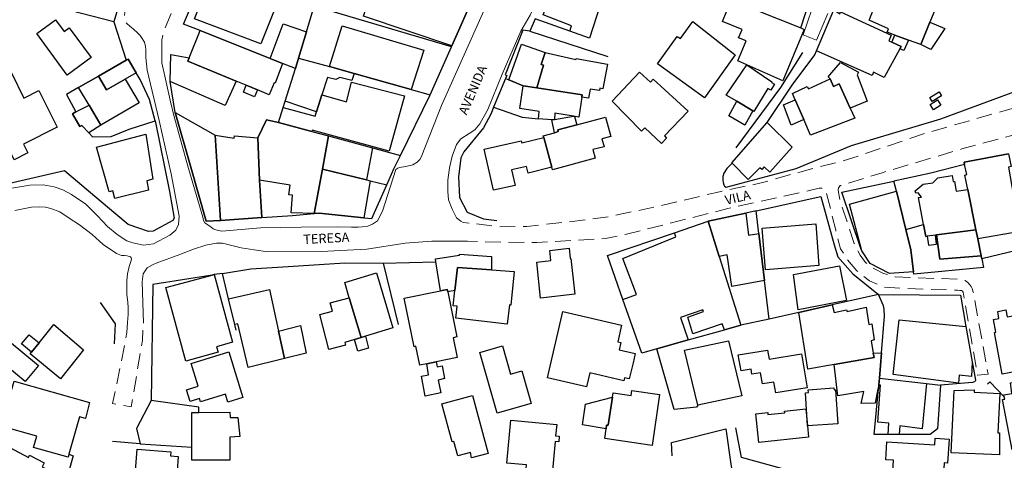
# Model space of a CAD drawing. Units: millimetres. Extents: x 283089 to 285542, y 1668804 to 1671595.
# Drawn here: x 284211 to 284369, y 1671175 to 1671246 of the extents above; entities that cross this region are included whole.
import ezdxf

# ---------------------------------------------------------------- set-up
doc = ezdxf.new("R2010")
doc.units = ezdxf.units.MM
doc.header["$MEASUREMENT"] = 0
doc.linetypes.add('HIDDEN', pattern=[0.375, 0.25, -0.125])
for name, color, linetype in [('Edificacoes', 2, 'Continuous'), ('Muro_Grade', 8, 'Continuous'), ('Topon_de_Vias', 7, 'Continuous')]:
    doc.layers.add(name, color=color, linetype=linetype)
doc.layers.add('Nao_Pavimentada_S_Mfio', color=10, linetype='HIDDEN', lineweight=15)
doc.layers.add('Pavimentacao_Asfaltica_S_Mfio', color=10, linetype='Continuous', lineweight=15)
doc.styles.add('Arial', font='arial.ttf', dxfattribs={"height": 1.5})

msp = doc.modelspace()

# ---------------------------------------------------------------- linework, layer by layer
at = {"layer": 'Edificacoes', "flags": 128}
for points in [[(284271.167, 1671255.069), (284282.392, 1671250.868), (284284.162, 1671250.197), (284280.361, 1671241.604), (284266.202, 1671246.33), (284267.151, 1671249.349), (284268.982, 1671248.755)], [(284304.62, 1671253.258), (284304.362, 1671252.607), (284304.853, 1671252.385), (284304.673, 1671251.886), (284305.261, 1671251.648), (284302.433, 1671242.807), (284299.278, 1671243.935), (284299.568, 1671244.81), (284294.989, 1671246.577), (284298.336, 1671255.396)], [(284226.129, 1671245.445), (284215.546, 1671248.142), (284217.263, 1671253.837), (284227.69, 1671250.677)], [(284241.575, 1671252.268), (284242.566, 1671251.878), (284251.639, 1671248.276), (284252.172, 1671248.063), (284249.739, 1671241.933), (284239.089, 1671245.938)], [(284349.938, 1671252.698), (284358.69, 1671249.433), (284357.031, 1671245.385), (284355.55, 1671241.774), (284353.57, 1671242.514), (284351.419, 1671243.315), (284350.173, 1671243.783), (284350.374, 1671244.321), (284347.28, 1671245.712), (284347.327, 1671245.836), (284349.138, 1671250.597)], [(284325.138, 1671248.927), (284336.303, 1671244.455), (284336.838, 1671244.226), (284333.463, 1671235.993), (284327.652, 1671238.556), (284326.224, 1671239.185), (284327.546, 1671242.41), (284326.34, 1671242.88), (284326.931, 1671244.186), (284323.78, 1671245.511)], [(284338.844, 1671240.784), (284341.625, 1671247.346), (284342.603, 1671246.73), (284342.69, 1671247.047), (284350.839, 1671243.276), (284350.432, 1671242.398), (284350.919, 1671242.174), (284352.398, 1671241.489), (284352.199, 1671241.124), (284349.71, 1671236.488), (284347.991, 1671237.356), (284347.748, 1671236.829)], [(284213.794, 1671243.545), (284216.787, 1671245.733), (284218.15, 1671243.874), (284218.992, 1671244.49), (284222.501, 1671239.707), (284218.668, 1671236.903)], [(284239.975, 1671244.025), (284251.229, 1671239.553), (284253.2, 1671238.763), (284252.005, 1671235.569), (284251.83, 1671235.625), (284251.075, 1671233.735), (284249.198, 1671234.511), (284247.368, 1671235.261), (284245.747, 1671235.932), (284238.011, 1671239.136), (284238.214, 1671239.643)], [(284257.031, 1671243.855), (284255.781, 1671239.633), (284255.251, 1671237.952), (284253.2, 1671238.763), (284251.229, 1671239.553), (284253.288, 1671245.136)], [(284264.675, 1671237.142), (284260.713, 1671238.253), (284262.773, 1671244.775), (284275.858, 1671240.877), (284273.808, 1671234.581)], [(284318.996, 1671245.475), (284325.808, 1671240.132), (284320.878, 1671233.264), (284313.346, 1671238.695), (284316.509, 1671243.091), (284317.01, 1671242.757)], [(284355.55, 1671241.774), (284357.031, 1671245.385), (284359.445, 1671244.378), (284357.193, 1671240.985)], [(284351.419, 1671243.315), (284353.57, 1671242.514), (284352.862, 1671240.859), (284352.199, 1671241.124), (284352.398, 1671241.489), (284350.919, 1671242.174)], [(284291.795, 1671235.171), (284289.484, 1671236.132), (284291.515, 1671241.856), (284295.307, 1671240.533), (284294.68, 1671238.588), (284295.072, 1671238.462), (284293.996, 1671234.831)], [(284228.11, 1671239.283), (284228.448, 1671239.452), (284229.701, 1671237.272), (284227.97, 1671236.262), (284224.942, 1671234.498), (284223.698, 1671236.742)], [(284235.16, 1671235.84), (284235.273, 1671240.183), (284238.214, 1671239.643), (284238.011, 1671239.136), (284245.747, 1671235.932), (284243.974, 1671232.021)], [(284255.781, 1671239.633), (284260.713, 1671238.253), (284264.675, 1671237.142), (284264.293, 1671236.032), (284262.378, 1671236.525), (284261.748, 1671236.171), (284260.412, 1671236.508), (284259.522, 1671233.701), (284258.662, 1671231), (284253.61, 1671232.68), (284255.251, 1671237.952)], [(284301.219, 1671233.351), (284301.274, 1671233.728), (284293.996, 1671234.831), (284295.072, 1671238.462), (284294.68, 1671238.588), (284295.307, 1671240.533), (284300.242, 1671239.377), (284300.293, 1671239.566), (284305.301, 1671238.644), (284304.574, 1671234.697), (284304.087, 1671234.774), (284304.034, 1671234.402), (284302.535, 1671234.643), (284302.288, 1671233.202)], [(284327.652, 1671238.556), (284331.679, 1671235.787), (284331.637, 1671235.717), (284332.122, 1671235.425), (284331.537, 1671234.452), (284331.028, 1671234.759), (284328.785, 1671231.028), (284328.61, 1671231.14), (284326.039, 1671232.68), (284324.362, 1671233.686)], [(284344.256, 1671231.57), (284342.486, 1671235.469), (284341.588, 1671235.08), (284341.045, 1671236.272), (284340.708, 1671236.612), (284341.305, 1671237.332), (284342.68, 1671238.921), (284345.586, 1671237.357), (284345.383, 1671236.926), (284346.986, 1671232.72)], [(284206.762, 1671230.179), (284205.808, 1671229.726), (284203.58, 1671234.223), (284209.704, 1671237.275), (284211.7, 1671233.208), (284214.124, 1671234.409), (284217.064, 1671228.512), (284211.626, 1671225.818), (284212.331, 1671224.394), (284210.15, 1671223.313)], [(284220.487, 1671234.901), (284223.698, 1671236.742), (284224.942, 1671234.498), (284227.97, 1671236.262), (284230.223, 1671232.438), (284224.078, 1671228.839), (284222.168, 1671232.06)], [(284312.663, 1671236.242), (284318.263, 1671231.101), (284314.473, 1671227.119), (284314.785, 1671226.788), (284313.953, 1671225.903), (284311.325, 1671228.402), (284310.762, 1671227.888), (284306.087, 1671232.73), (284310.439, 1671237.369), (284312.19, 1671235.747)], [(284337.893, 1671227.268), (284336.813, 1671229.769), (284335.442, 1671232.91), (284334.988, 1671233.96), (284337.356, 1671235.065), (284337.548, 1671234.686), (284341.045, 1671236.272), (284341.588, 1671235.08), (284342.486, 1671235.469), (284344.256, 1671231.57), (284344.969, 1671229.988)], [(284247.368, 1671235.261), (284249.198, 1671234.511), (284248.722, 1671233.415), (284246.928, 1671234.145)], [(284252.55, 1671229.299), (284253.3, 1671231.7), (284258.408, 1671230.273), (284258.662, 1671231), (284259.522, 1671233.701), (284263.459, 1671232.583), (284264.238, 1671235.745), (284272.783, 1671233.583), (284270.308, 1671224.66), (284257.949, 1671228.031), (284257.912, 1671227.848)], [(284294.236, 1671229.889), (284294.342, 1671231.069), (284291.275, 1671231.55), (284291.795, 1671235.171), (284293.996, 1671234.831), (284301.274, 1671233.728), (284301.219, 1671233.351), (284300.703, 1671230.16), (284299.838, 1671230.319), (284296.847, 1671230.77), (284296.837, 1671229.769), (284296.387, 1671229.689)], [(284335.442, 1671232.91), (284336.813, 1671229.769), (284334.78, 1671228.866), (284333.525, 1671232.123)], [(284357.031, 1671233.271), (284358.516, 1671234.185), (284358.893, 1671233.549), (284357.412, 1671232.635)], [(284357.051, 1671232.16), (284358.242, 1671232.914), (284358.789, 1671232.05), (284357.595, 1671231.295)], [(284222.118, 1671227.618), (284221.018, 1671228.783), (284220.692, 1671228.659), (284219.515, 1671230.684), (284220.067, 1671230.97), (284222.168, 1671232.06), (284224.078, 1671228.839)], [(284326.039, 1671232.68), (284328.61, 1671231.14), (284327.326, 1671228.875), (284324.774, 1671230.342)], [(284235.956, 1671230.898), (284242.376, 1671227.248), (284243.246, 1671213.573), (284240.974, 1671213.424), (284238.474, 1671222.107)], [(284297.327, 1671228.079), (284300.399, 1671228.909), (284304.991, 1671230.154), (284305.833, 1671227.048), (284304.419, 1671226.668), (284304.768, 1671225.392), (284302.962, 1671224.946), (284303.338, 1671223.535), (284296.503, 1671221.683), (284296.387, 1671222.116), (284295.087, 1671226.888), (284295.013, 1671227.167), (284296.797, 1671227.648), (284297.4, 1671227.813)], [(284300.399, 1671228.909), (284297.327, 1671228.079), (284297.4, 1671227.813), (284296.797, 1671227.648), (284296.387, 1671229.689), (284296.837, 1671229.769), (284299.838, 1671230.319), (284300.028, 1671230.229)], [(284252.55, 1671229.299), (284257.912, 1671227.848), (284260.573, 1671227.128), (284259.583, 1671221.796), (284258.262, 1671214.663), (284254.605, 1671214.797), (284254.785, 1671217.596), (284254.213, 1671217.675), (284254.426, 1671219.238), (284249.529, 1671220.025), (284249.228, 1671226.798), (284250.613, 1671229.716)], [(284325.298, 1671222.746), (284325.241, 1671222.805), (284330.921, 1671229.269), (284334.942, 1671225.327), (284331.35, 1671221.321), (284330.424, 1671222.149), (284330.053, 1671221.75), (284329.728, 1671222.002), (284327.863, 1671220.151)], [(284223.338, 1671225.297), (284231.252, 1671227.416), (284232.385, 1671220.181), (284231.407, 1671219.913), (284231.719, 1671218.406), (284226.314, 1671217.088), (284225.954, 1671218.294), (284225.37, 1671218.13)], [(284249.228, 1671226.798), (284249.529, 1671220.025), (284249.859, 1671214.023), (284243.246, 1671213.573), (284242.376, 1671227.248), (284245.461, 1671226.755), (284245.473, 1671227.157)], [(284260.573, 1671227.128), (284267.636, 1671225.217), (284266.645, 1671220.095), (284259.583, 1671221.796)], [(284295.087, 1671226.888), (284296.387, 1671222.116), (284292.613, 1671221.13), (284292.335, 1671222.233), (284289.928, 1671221.71), (284290.496, 1671219.192), (284287.058, 1671218.395), (284285.525, 1671225.008), (284291.483, 1671226.326), (284291.555, 1671226.043)], [(284362.593, 1671222.546), (284362.538, 1671222.927), (284369.636, 1671224.277), (284370.046, 1671222.196), (284369.632, 1671222.13), (284370.764, 1671215.592), (284371.217, 1671215.693), (284371.954, 1671211.927), (284371.517, 1671211.812), (284364.704, 1671210.622), (284364.414, 1671212.072), (284363.103, 1671218.535), (284362.642, 1671220.824), (284362.942, 1671220.921)], [(284258.262, 1671214.663), (284259.583, 1671221.796), (284266.645, 1671220.095), (284267.276, 1671219.935), (284266.255, 1671213.983), (284259.084, 1671214.732)], [(284363.103, 1671218.535), (284364.414, 1671212.072), (284358.111, 1671211.232), (284357.911, 1671211.212), (284356.571, 1671211.032), (284356.373, 1671211.007), (284356.021, 1671212.893), (284355.204, 1671217.252), (284355.672, 1671217.322), (284355.135, 1671217.969), (284354.755, 1671217.937), (284354.684, 1671218.324), (284355.925, 1671219.399), (284357.5, 1671219.621), (284358.307, 1671220.423), (284360.583, 1671220.755), (284360.757, 1671219.828), (284360.958, 1671219.835), (284361.228, 1671218.254)], [(284354.37, 1671205.33), (284350.554, 1671205.026), (284347.453, 1671206.643), (284346.097, 1671208.661), (284344.112, 1671216.186), (284351.659, 1671218.255), (284353.189, 1671212.082), (284353.985, 1671208.844)], [(284323.248, 1671207.791), (284321.477, 1671213.433), (284327.499, 1671214.723), (284327.94, 1671211.202), (284329.61, 1671211.462), (284330.501, 1671203.909), (284325.246, 1671202.947), (284324.486, 1671208.032)], [(284321.477, 1671213.433), (284323.248, 1671207.791), (284326.709, 1671196.776), (284324.068, 1671196.026), (284323.727, 1671196.975), (284319.015, 1671195.38), (284318.192, 1671198.06), (284320.711, 1671198.951), (284320.617, 1671199.227), (284317.041, 1671197.974), (284318.276, 1671194.375), (284313.234, 1671192.935), (284310.813, 1671192.242), (284307.792, 1671200.848), (284309.972, 1671201.686), (284307.792, 1671207.462), (284316.293, 1671210.955), (284316.045, 1671211.582)], [(284330.14, 1671212.322), (284338.708, 1671212.992), (284339.233, 1671206.316), (284330.665, 1671205.642)], [(284365.254, 1671207.901), (284365.354, 1671207.41), (284365.636, 1671206.026), (284354.455, 1671204.924), (284354.37, 1671205.33), (284353.985, 1671208.844), (284353.189, 1671212.082), (284356.021, 1671212.893), (284356.373, 1671211.007), (284356.571, 1671211.032), (284356.795, 1671209.603), (284358.098, 1671209.775), (284357.911, 1671211.212), (284358.111, 1671211.232), (284358.615, 1671207.366)], [(284364.414, 1671212.072), (284364.704, 1671210.622), (284365.254, 1671207.901), (284358.615, 1671207.366), (284358.111, 1671211.232)], [(284279.69, 1671202.098), (284279.615, 1671202.469), (284278.52, 1671202.248), (284277.771, 1671206.932), (284277.738, 1671207.407), (284281.572, 1671208.012), (284281.575, 1671208.16), (284286.693, 1671207.75), (284286.703, 1671205.61), (284281.261, 1671206), (284280.841, 1671202.328)], [(284299.448, 1671207.45), (284300.059, 1671201.704), (284294.571, 1671201.108), (284293.959, 1671206.874), (284296.237, 1671207.129), (284296.068, 1671208.756), (284299.157, 1671209.086), (284299.328, 1671207.436)], [(284335.923, 1671199.207), (284335.144, 1671204.862), (284342.526, 1671206.259), (284343.66, 1671200.738)], [(284241.886, 1671204.799), (284242.226, 1671204.859), (284245.17, 1671193.999), (284242.609, 1671193.295), (284242.852, 1671192.403), (284237.697, 1671190.997), (284234.498, 1671202.781)], [(284268.276, 1671205.129), (284270.895, 1671196.31), (284266.485, 1671194.995), (284265.785, 1671194.785), (284263.894, 1671201.158), (284263.165, 1671203.612)], [(284280.841, 1671202.328), (284281.261, 1671206), (284286.703, 1671205.61), (284290.36, 1671205.353), (284289.794, 1671199.969), (284289.585, 1671200.003), (284289.239, 1671196.937), (284280.991, 1671197.873), (284281.209, 1671199.802), (284280.566, 1671199.874)], [(284245.527, 1671196.856), (284244.547, 1671200.998), (284251.118, 1671202.461), (284252.56, 1671195.816), (284253.53, 1671191.394), (284247.671, 1671189.933), (284246.013, 1671196.985)], [(284272.718, 1671201.068), (284278.52, 1671202.248), (284279.615, 1671202.469), (284279.69, 1671202.098), (284281.159, 1671194.856), (284280.543, 1671194.731), (284281.182, 1671191.543), (284277.84, 1671190.864), (284276.319, 1671190.554), (284275.195, 1671190.329), (284274.587, 1671193.36), (284274.293, 1671193.301)], [(284263.894, 1671201.158), (284265.785, 1671194.785), (284264.725, 1671194.445), (284263.185, 1671193.956), (284263.31, 1671193.522), (284260.623, 1671192.833), (284259.201, 1671198.464), (284261.218, 1671198.983), (284260.821, 1671200.332)], [(284335.993, 1671198.797), (284341.375, 1671199.997), (284341.686, 1671198.789), (284343.674, 1671199.222), (284343.74, 1671198.961), (284346.821, 1671199.622), (284347.258, 1671196.861), (284347.706, 1671196.942), (284348.087, 1671194.39), (284347.605, 1671194.26), (284347.947, 1671192.244), (284348.063, 1671191.565), (284341.665, 1671190.434), (284337.443, 1671189.681)], [(284298.168, 1671198.967), (284307.577, 1671196.77), (284306.95, 1671194.089), (284307.44, 1671193.975), (284307.173, 1671192.792), (284309.768, 1671192.191), (284309.417, 1671190.684), (284308.818, 1671188.118), (284308.027, 1671188.302), (284307.944, 1671187.823), (284302.504, 1671189.084), (284301.959, 1671186.854), (284295.7, 1671188.317)], [(284375.538, 1671188.253), (284375.509, 1671188.424), (284373.588, 1671188.103), (284372.304, 1671187.928), (284372.012, 1671189.508), (284368.64, 1671188.885), (284367.405, 1671195.596), (284367.588, 1671195.627), (284367.213, 1671197.681), (284368.106, 1671197.849), (284367.898, 1671198.952), (284369.208, 1671199.194), (284369.414, 1671198.071), (284371.068, 1671198.351), (284371.407, 1671196.512), (284374.249, 1671197.063), (284375.866, 1671188.308)], [(284214.155, 1671193.915), (284216.505, 1671196.836), (284221.286, 1671192.819), (284217.562, 1671188.119), (284212.724, 1671192.138), (284212.924, 1671192.394)], [(284253.53, 1671191.394), (284252.56, 1671195.816), (284256.071, 1671196.721), (284256.986, 1671192.281)], [(284362.813, 1671196.546), (284363.814, 1671190.884), (284363.692, 1671188.533), (284361.747, 1671188.741), (284361.627, 1671187.452), (284351.158, 1671188.822), (284352.116, 1671197.627)], [(284214.155, 1671193.915), (284212.924, 1671192.394), (284211.347, 1671193.747), (284212.562, 1671195.182)], [(284209.333, 1671194.185), (284214.077, 1671190.297), (284211.942, 1671187.695), (284207.198, 1671191.588)], [(284265.785, 1671194.785), (284266.485, 1671194.995), (284267, 1671193.073), (284265.252, 1671192.592), (284264.725, 1671194.445)], [(284326.889, 1671185.412), (284319.826, 1671183.921), (284317.671, 1671192.724), (284324.73, 1671194.22)], [(284244.587, 1671192.454), (284246.832, 1671185.122), (284244.442, 1671184.399), (284244.065, 1671185.675), (284240.038, 1671184.437), (284239.857, 1671184.986), (284238.377, 1671184.521), (284237.816, 1671186.364), (284239.66, 1671186.941), (284238.536, 1671190.608)], [(284284.832, 1671192.374), (284288.458, 1671193.414), (284289.751, 1671188.872), (284291.587, 1671189.399), (284293.087, 1671184.174), (284287.625, 1671182.606)], [(284336.453, 1671192.134), (284337.322, 1671186.722), (284332.29, 1671185.914), (284332.014, 1671187.631), (284330.158, 1671187.317), (284329.871, 1671189.108), (284328.487, 1671188.903), (284328.359, 1671189.702), (284326.733, 1671189.441), (284326.29, 1671191.994), (284330.988, 1671192.748), (284331.253, 1671191.304)], [(284349.278, 1671192.334), (284348.968, 1671188.253), (284348.858, 1671187.162), (284348.798, 1671186.542), (284348.655, 1671186.527), (284348.264, 1671184.211), (284346.024, 1671184.174), (284346.412, 1671186.123), (284342.277, 1671185.412), (284341.665, 1671190.434), (284348.063, 1671191.565), (284347.947, 1671192.244)], [(284276.319, 1671190.554), (284277.84, 1671190.864), (284278.015, 1671190.064), (284278.826, 1671190.222), (284279.174, 1671188.188), (284278.173, 1671187.922), (284278.6, 1671185.888), (284276.073, 1671185.342), (284275.481, 1671188.56), (284276.595, 1671188.795)], [(284210.143, 1671187.783), (284222.226, 1671184.357), (284221.59, 1671181.778), (284220.639, 1671182.028), (284218.936, 1671176.038), (284218.803, 1671175.559), (284213.281, 1671177.107), (284213.781, 1671178.933), (284208.091, 1671180.548)], [(284348.968, 1671188.253), (284356.501, 1671187.382), (284355.786, 1671180.137), (284352.21, 1671180.61), (284352.109, 1671179.219), (284350.338, 1671179.219), (284350.457, 1671181.034), (284348.692, 1671181.198), (284349.119, 1671187.149), (284348.858, 1671187.162)], [(284375.538, 1671188.253), (284377.048, 1671180.384), (284375.269, 1671180.044), (284375.697, 1671177.789), (284370.208, 1671176.74), (284368.666, 1671184.821), (284369.027, 1671184.89), (284368.956, 1671185.262), (284368.903, 1671185.587), (284370.147, 1671185.798), (284369.938, 1671187.487), (284372.304, 1671187.928), (284373.588, 1671188.103), (284375.509, 1671188.424)], [(284313.654, 1671185.632), (284312.458, 1671177.458), (284304.866, 1671178.585), (284305.08, 1671180.11), (284305.171, 1671180.719), (284305.423, 1671180.682), (284306.101, 1671185.182), (284306.2, 1671185.873), (284309.093, 1671185.444), (284309.207, 1671186.292)], [(284341.885, 1671186.382), (284342.264, 1671180.925), (284337.383, 1671180.586), (284337.091, 1671185.897), (284337.531, 1671185.928), (284337.502, 1671186.4), (284341.63, 1671186.684), (284341.647, 1671186.37)], [(284360.913, 1671186.242), (284364.137, 1671186.357), (284364.128, 1671185.993), (284368.23, 1671185.8), (284367.932, 1671179.482), (284368.165, 1671179.473), (284368.18, 1671175.944), (284360.454, 1671176.281)], [(284278.75, 1671184.141), (284283.688, 1671185.456), (284286.163, 1671176.137), (284283.529, 1671175.437), (284283.34, 1671176.316), (284281.337, 1671175.79), (284280.681, 1671178.097), (284280.384, 1671178.012)], [(284306.101, 1671185.182), (284305.423, 1671180.682), (284305.171, 1671180.719), (284305.08, 1671180.11), (284301.303, 1671180.756), (284301.81, 1671184.087)], [(284238.644, 1671182.761), (284239.755, 1671182.761), (284244.771, 1671182.766), (284244.775, 1671181.913), (284246.017, 1671181.915), (284246.349, 1671178.864), (284244.722, 1671178.787), (284244.726, 1671175.072), (284238.657, 1671175.065), (284238.654, 1671177.168)], [(284333.762, 1671182.691), (284333.731, 1671182.977), (284337.102, 1671183.32), (284337.383, 1671180.586), (284337.57, 1671178.763), (284329.566, 1671177.943), (284329.101, 1671182.512), (284331.031, 1671182.71), (284331.058, 1671182.414)], [(284200.129, 1671182.11), (284212.443, 1671175.535), (284212.624, 1671175.874), (284214.947, 1671174.636), (284214.625, 1671174.033), (284218.101, 1671172.18), (284216.896, 1671169.916), (284216.763, 1671169.671), (284211.247, 1671172.612), (284209.888, 1671170.073), (284197.307, 1671176.839)], [(284289.804, 1671181.49), (284297.165, 1671180.82), (284296.998, 1671178.981), (284297.592, 1671178.927), (284297.509, 1671178.012), (284296.906, 1671178.067), (284296.375, 1671172.329), (284292.174, 1671172.712), (284292.324, 1671174.323), (284289.17, 1671174.61)], [(284357.801, 1671177.539), (284357.867, 1671178.594), (284360.109, 1671178.433), (284359.874, 1671174.607), (284359.321, 1671174.641), (284359.033, 1671170.207), (284350.914, 1671170.74), (284351.187, 1671175.062), (284349.942, 1671175.141), (284350.124, 1671178.026)], [(284229.571, 1671172.657), (284229.898, 1671176.84), (284235.272, 1671176.427), (284235.216, 1671175.771), (284236.484, 1671175.674), (284236.302, 1671173.296), (284235.022, 1671173.395), (284234.934, 1671172.243)]]:
    msp.add_lwpolyline(points, close=True, dxfattribs=at)
at = {"layer": 'Muro_Grade', "flags": 128}
for points in [[(284255.251, 1671237.952), (284253.2, 1671238.763), (284251.229, 1671239.553), (284239.975, 1671244.025), (284237.301, 1671245.089), (284241.547, 1671255.025), (284241.844, 1671254.932), (284242.46, 1671254.67)], [(284322.287, 1671250.067), (284325.138, 1671248.927), (284336.303, 1671244.455), (284338.671, 1671251.735), (284335.262, 1671252.788), (284334.432, 1671253.048), (284326.369, 1671255.529), (284323.558, 1671256.4)], [(284330.921, 1671229.269), (284334.951, 1671235.28), (284338.585, 1671240.158), (284338.844, 1671240.784), (284341.625, 1671247.346), (284342.235, 1671248.787), (284343.826, 1671252.558), (284345.446, 1671256.389)], [(284305.261, 1671251.648), (284302.433, 1671242.807), (284299.278, 1671243.935), (284293.692, 1671245.938)], [(284280.276, 1671241.42), (284280.361, 1671241.604), (284284.162, 1671250.197)], [(284255.781, 1671239.633), (284257.031, 1671243.855), (284258.249, 1671247.956)], [(284280.276, 1671241.42), (284258.249, 1671247.956)], [(284293.692, 1671245.938), (284292.842, 1671243.915)], [(284226.129, 1671245.445), (284228.11, 1671239.283)], [(284292.842, 1671243.915), (284291.718, 1671244.118), (284288.911, 1671236.941), (284289.162, 1671236.834), (284288.964, 1671236.353)], [(284292.842, 1671243.915), (284305.35, 1671239.878)], [(284276.862, 1671233.722), (284280.276, 1671241.42)], [(284228.11, 1671239.283), (284223.698, 1671236.742), (284220.487, 1671234.901), (284218.532, 1671233.776), (284220.067, 1671230.97), (284219.515, 1671230.684), (284220.692, 1671228.659), (284221.018, 1671228.783), (284222.118, 1671227.618), (284222.72, 1671226.982), (284225.718, 1671227.041), (284228.582, 1671228.185), (284232.743, 1671229.554)], [(284232.743, 1671229.554), (284231.866, 1671232.995), (284230.338, 1671236.177), (284229.701, 1671237.272), (284228.448, 1671239.452), (284228.11, 1671239.283)], [(284235.956, 1671230.898), (284235.16, 1671235.84), (284235.273, 1671240.183)], [(284255.781, 1671239.633), (284255.251, 1671237.952)], [(284255.781, 1671239.633), (284260.713, 1671238.253), (284264.675, 1671237.142), (284273.808, 1671234.581), (284276.862, 1671233.722)], [(284325.955, 1671225.189), (284333.136, 1671234.9), (284336.622, 1671240.497)], [(284252.55, 1671229.299), (284253.3, 1671231.7), (284253.61, 1671232.68), (284255.251, 1671237.952)], [(284288.964, 1671236.353), (284287.055, 1671231.716)], [(284288.964, 1671236.353), (284289.484, 1671236.132), (284291.795, 1671235.171)], [(284325.298, 1671222.746), (284324.441, 1671221.912), (284323.95, 1671221.154), (284323.826, 1671220.623), (284323.801, 1671220.059), (284323.857, 1671219.654), (284323.955, 1671219.29), (284324.086, 1671219.04), (284324.339, 1671218.88), (284335.559, 1671221.899), (284344.473, 1671225.602), (284358.804, 1671229.883), (284373.546, 1671235.318)], [(284272.11, 1671224.004), (284276.862, 1671233.722)], [(284287.055, 1671231.716), (284286.647, 1671230.725), (284285.423, 1671228.45), (284282.266, 1671224.574), (284281.791, 1671223.613), (284281.404, 1671220.551), (284281.586, 1671217.229), (284282.806, 1671214.904), (284285.43, 1671213.823), (284287.549, 1671213.549)], [(284287.055, 1671231.716), (284291.608, 1671230.129), (284294.236, 1671229.889)], [(284235.956, 1671230.898), (284238.474, 1671222.107), (284240.974, 1671213.424), (284243.246, 1671213.573), (284249.859, 1671214.023)], [(284235.956, 1671230.898), (284242.376, 1671227.248), (284245.461, 1671226.755), (284245.473, 1671227.157), (284249.228, 1671226.798)], [(284232.743, 1671229.554), (284235.081, 1671218.207), (284235.815, 1671213.921), (284235.623, 1671213.574), (284232.45, 1671211.826), (284231.723, 1671211.804), (284228.443, 1671212.89), (284226.447, 1671214.557), (284223.11, 1671217.406), (284218.236, 1671221.523), (284201.474, 1671217.68)], [(284252.55, 1671229.299), (284250.613, 1671229.716), (284249.228, 1671226.798)], [(284252.55, 1671229.299), (284257.912, 1671227.848), (284260.573, 1671227.128)], [(284249.859, 1671214.023), (284249.529, 1671220.025), (284249.228, 1671226.798)], [(284260.573, 1671227.128), (284259.583, 1671221.796)], [(284260.573, 1671227.128), (284267.636, 1671225.217), (284272.11, 1671224.004)], [(284269.934, 1671219.297), (284271.05, 1671221.837), (284272.11, 1671224.004)], [(284369.636, 1671224.277), (284362.538, 1671222.927), (284362.593, 1671222.546)], [(284362.593, 1671222.546), (284357.16, 1671221.163), (284351.259, 1671219.887)], [(284365.354, 1671207.41), (284365.254, 1671207.901), (284364.704, 1671210.622), (284364.414, 1671212.072), (284363.103, 1671218.535), (284362.642, 1671220.824), (284362.942, 1671220.921), (284362.593, 1671222.546)], [(284259.583, 1671221.796), (284258.262, 1671214.663)], [(284259.583, 1671221.796), (284266.645, 1671220.095), (284267.276, 1671219.935), (284269.934, 1671219.297)], [(284258.262, 1671214.663), (284259.084, 1671214.732), (284266.255, 1671213.983), (284267.54, 1671213.851), (284269.934, 1671219.297)], [(284354.37, 1671205.33), (284350.554, 1671205.026), (284347.453, 1671206.643), (284346.097, 1671208.661), (284346.021, 1671208.887), (284342.926, 1671218.085), (284351.259, 1671219.887)], [(284354.37, 1671205.33), (284353.985, 1671208.844), (284353.189, 1671212.082), (284351.659, 1671218.255), (284351.259, 1671219.887)], [(284329.18, 1671215.085), (284339.514, 1671217.396), (284341.648, 1671209.626), (284342.266, 1671207.717), (284344.659, 1671204.995), (284348.774, 1671201.65)], [(284249.859, 1671214.023), (284254.781, 1671214.354), (284258.262, 1671214.663)], [(284329.18, 1671215.085), (284327.499, 1671214.723), (284321.477, 1671213.433)], [(284331.237, 1671197.742), (284330.501, 1671203.909), (284329.61, 1671211.462), (284329.18, 1671215.085)], [(284313.234, 1671192.935), (284310.813, 1671192.242), (284307.792, 1671200.848), (284305.302, 1671207.912), (284316.045, 1671211.582), (284321.477, 1671213.433)], [(284321.477, 1671213.433), (284323.248, 1671207.791), (284326.709, 1671196.776)], [(284372.247, 1671209.051), (284365.354, 1671207.41)], [(284243.579, 1671205.07), (284248.125, 1671205.788), (284254.122, 1671206.173), (284263.213, 1671206.758), (284269.341, 1671206.716)], [(284269.341, 1671206.716), (284277.771, 1671206.932)], [(284269.341, 1671206.716), (284271.752, 1671196.86)], [(284365.354, 1671207.41), (284365.636, 1671206.026), (284354.455, 1671204.924), (284354.37, 1671205.33)], [(284243.579, 1671205.07), (284242.226, 1671204.859), (284241.886, 1671204.799), (284232.401, 1671203.303), (284232.112, 1671184.667)], [(284245.747, 1671195.943), (284245.527, 1671196.856), (284244.547, 1671200.998), (284243.579, 1671205.07)], [(284348.774, 1671201.65), (284341.375, 1671199.997), (284335.993, 1671198.797), (284331.237, 1671197.742)], [(284348.774, 1671201.65), (284361.928, 1671201.546), (284362.813, 1671196.546), (284363.814, 1671190.884), (284364.332, 1671187.939), (284364.3, 1671187.78), (284364.258, 1671187.735), (284364.176, 1671187.666), (284363.862, 1671187.563), (284358.701, 1671187.127)], [(284348.968, 1671188.253), (284349.278, 1671192.334), (284349.725, 1671198.203), (284349.674, 1671199.333), (284349.596, 1671199.845), (284348.774, 1671201.65)], [(284223.957, 1671200.4), (284226.349, 1671196.943), (284226.212, 1671193.745)], [(284313.234, 1671192.935), (284318.276, 1671194.375), (284324.068, 1671196.026), (284326.709, 1671196.776)], [(284331.237, 1671197.742), (284326.709, 1671196.776)], [(284319.826, 1671183.921), (284319.614, 1671183.603), (284315.992, 1671183.218), (284313.234, 1671192.935)], [(284358.701, 1671187.127), (284358.237, 1671180.1), (284357.053, 1671179.231), (284352.109, 1671179.219), (284350.338, 1671179.219), (284348.065, 1671179.21), (284348.798, 1671186.542), (284348.858, 1671187.162), (284348.968, 1671188.253)], [(284348.968, 1671188.253), (284356.501, 1671187.382), (284358.701, 1671187.127)], [(284366.279, 1671187.327), (284366.66, 1671187.654), (284368.956, 1671185.262)], [(284232.112, 1671184.667), (284229.766, 1671180.171), (284230.349, 1671177.695)], [(284239.755, 1671182.761), (284239.79, 1671183.614), (284232.112, 1671184.667)], [(284315.706, 1671175.806), (284315.589, 1671177.91), (284324.297, 1671180.115), (284325.08, 1671174.447), (284325.843, 1671169.963), (284327.085, 1671165.871), (284328.491, 1671161.953), (284327.718, 1671161.437), (284328.402, 1671160.617), (284333.83, 1671164.392), (284339.292, 1671167.979), (284339.03, 1671172.139), (284326.811, 1671175.492), (284325.881, 1671180.265)], [(284230.349, 1671177.695), (284225.933, 1671178.079)], [(284230.349, 1671177.695), (284238.654, 1671177.168)], [(284218.936, 1671176.038), (284219.625, 1671175.783), (284218.814, 1671172.95), (284226.047, 1671168.31)]]:
    msp.add_lwpolyline(points, dxfattribs=at)
at = {"layer": 'Nao_Pavimentada_S_Mfio', "ltscale": 10, "flags": 128}
for points in [[(284229.963, 1671243.626), (284229.228, 1671244.323), (284228.683, 1671244.718), (284228.205, 1671245.182), (284228.018, 1671245.436), (284227.94, 1671245.552), (284227.814, 1671246.186), (284227.885, 1671246.989), (284231.048, 1671257.679), (284234.506, 1671267.013), (284240.582, 1671278.637), (284247.703, 1671290.556), (284253.646, 1671299.772), (284261.154, 1671311.226), (284271.309, 1671324.135), (284271.966, 1671325.046), (284272.122, 1671325.401), (284272.221, 1671325.688), (284272.281, 1671326.016), (284272.295, 1671326.303), (284272.278, 1671326.583), (284272.236, 1671326.757), (284272.126, 1671326.88), (284271.694, 1671326.977)], [(284278.322, 1671325.683), (284275.919, 1671321.502), (284265.207, 1671303.674), (284259.306, 1671293.061), (284254.095, 1671285.101), (284247.3, 1671271.028), (284241.14, 1671257.952), (284238.283, 1671253.725), (284237.708, 1671252.75), (284236.103, 1671248.567), (284234.149, 1671243.884), (284233.814, 1671242.529), (284233.813, 1671241.53)], [(284423.657, 1671245.133), (284423.685, 1671244.15), (284423.311, 1671243.404), (284421.882, 1671242.082), (284421.081, 1671241.465), (284403.217, 1671238.24), (284395.266, 1671236.968), (284382.515, 1671234.5), (284370.722, 1671231.663), (284356.29, 1671227.561), (284343.977, 1671223.374), (284336.143, 1671221.329), (284329.965, 1671219.587), (284322.586, 1671218.008), (284313.362, 1671215.829), (284305.531, 1671214.158), (284298.882, 1671213.315), (284292.382, 1671212.599), (284287.834, 1671212.559), (284283.105, 1671213.138)], [(284294.67, 1671023.805), (284294.295, 1671027.386), (284294.223, 1671029.356), (284293.209, 1671038.208), (284293.328, 1671040.916), (284293.087, 1671042.325), (284292.909, 1671042.408), (284292.54, 1671042.436), (284292.142, 1671042.298), (284291.901, 1671042.059), (284288.413, 1671036.527), (284285.369, 1671033.019), (284284.751, 1671032.595), (284284.334, 1671032.396), (284283.821, 1671032.19), (284283.339, 1671032.082), (284281.546, 1671032.32), (284264.855, 1671039.821), (284255.606, 1671044.67), (284256.916, 1671046.991), (284265.926, 1671042.154), (284282.036, 1671034.521), (284282.555, 1671034.473), (284283.067, 1671034.499), (284283.457, 1671034.589), (284284.28, 1671035.145), (284286.895, 1671038.347), (284288.966, 1671041.271), (284290.855, 1671044.468), (284293.527, 1671049.647), (284295.913, 1671054.092), (284298.02, 1671058.902), (284299.547, 1671062.583), (284302.177, 1671068.731), (284304.545, 1671074.437), (284306.557, 1671077.849), (284308.621, 1671080.096), (284310.301, 1671081.668), (284315.36, 1671085.654), (284319.83, 1671088.476), (284326.575, 1671092.203), (284329.979, 1671094.091), (284338.398, 1671099.517), (284344.562, 1671103.199), (284349.379, 1671106.206), (284352.745, 1671108.386), (284357.715, 1671112.378), (284359.831, 1671114.316), (284364.479, 1671119.251), (284368.435, 1671124.441), (284374.195, 1671130.94), (284379.562, 1671137.683), (284384.268, 1671143.17), (284388.417, 1671147.159), (284392.118, 1671150.218), (284395.615, 1671153.46), (284409.18, 1671166.515), (284413.708, 1671172.475), (284415.488, 1671176.482), (284417.06, 1671181.772), (284417.158, 1671182.329), (284417.184, 1671182.679), (284417.286, 1671183.874), (284417.67, 1671188.915), (284418.535, 1671193.062), (284419.469, 1671198.515), (284420.198, 1671203.051), (284421.37, 1671207.615), (284422.345, 1671211.666), (284423.429, 1671216.92), (284424.819, 1671222.16), (284425.39, 1671225.824), (284424.96, 1671234.445), (284424.794, 1671235.14), (284424.653, 1671235.473), (284424.391, 1671235.88), (284424.066, 1671236.22), (284423.736, 1671236.45), (284423.468, 1671236.616), (284423.122, 1671236.762), (284422.195, 1671236.826), (284408.646, 1671234.733), (284398.244, 1671233.198), (284387.066, 1671231.634), (284375.804, 1671228.737), (284362.143, 1671225.03), (284349.352, 1671221.225), (284342.66, 1671219.148), (284342.55, 1671219.023), (284342.456, 1671218.92), (284342.383, 1671218.807), (284342.309, 1671218.407), (284342.63, 1671216.742), (284344.895, 1671209.885), (284345.818, 1671208.003), (284346.721, 1671206.799), (284348.12, 1671205.808), (284349.579, 1671205.067), (284351.451, 1671204.499), (284362.223, 1671204.095), (284362.672, 1671203.897), (284363.108, 1671203.581), (284363.405, 1671203.227), (284363.644, 1671202.937), (284363.803, 1671202.625), (284363.981, 1671202.048), (284366.374, 1671188.904), (284364.696, 1671188.712), (284362.375, 1671202.036), (284362.269, 1671202.197), (284362.104, 1671202.293), (284361.965, 1671202.328), (284361.824, 1671202.341), (284361.475, 1671202.348), (284353.046, 1671202.63), (284349.575, 1671202.857), (284347.336, 1671203.88), (284345.3, 1671205.492), (284343.789, 1671207.299), (284342.688, 1671209.029), (284341.915, 1671212.006), (284340.367, 1671218.288), (284340.258, 1671218.473), (284340.061, 1671218.627), (284339.852, 1671218.753), (284339.272, 1671218.756), (284337.036, 1671218.217), (284324.598, 1671215.457), (284308.164, 1671211.304), (284304.998, 1671210.652), (284293.993, 1671210.025), (284288.67, 1671210.063), (284282.853, 1671210.24)], [(284228.309, 1671197.191), (284228.225, 1671195.563), (284227.345, 1671190.852), (284226.452, 1671186.499), (284225.93, 1671184.2), (284228.942, 1671183.62), (284229.929, 1671189.577), (284230.712, 1671194.314), (284230.885, 1671197.062)]]:
    msp.add_lwpolyline(points, dxfattribs=at)
at = {"layer": 'Pavimentacao_Asfaltica_S_Mfio', "flags": 128}
for points in [[(284307.322, 1671281.906), (284297.725, 1671258.231), (284294.813, 1671250.826), (284292.895, 1671246.507), (284291.398, 1671243.953), (284288.414, 1671237.033), (284286.141, 1671231.389), (284284.82, 1671229.048), (284284.038, 1671228.121), (284283.148, 1671227.529), (284281.797, 1671226.685), (284281.116, 1671225.728), (284280.418, 1671223.89), (284280.002, 1671222), (284279.734, 1671220.029), (284279.701, 1671218.213), (284279.805, 1671216.878), (284280.402, 1671215.398), (284281.108, 1671213.964), (284281.804, 1671213.448), (284282.143, 1671213.226), (284283.105, 1671213.138)], [(284340.669, 1671246.794), (284338.852, 1671242.488), (284336.713, 1671243.341), (284340.163, 1671253.594)], [(284233.813, 1671241.53), (284233.85, 1671238.869), (284234.318, 1671236.744), (284235.18, 1671232.883), (284235.762, 1671230.407), (284238.013, 1671222.29), (284240.388, 1671214.097), (284240.539, 1671213.551), (284240.752, 1671213.194), (284241.074, 1671212.966), (284241.736, 1671212.457), (284242.086, 1671212.237), (284242.495, 1671212.065), (284242.909, 1671211.943), (284243.472, 1671211.84), (284249.637, 1671212.359), (284256.203, 1671212.481), (284261.983, 1671212.546), (284264.282, 1671212.49), (284265.339, 1671212.49), (284265.992, 1671212.516), (284266.872, 1671212.654), (284267.621, 1671212.944), (284268.404, 1671213.5), (284269.204, 1671215.04), (284271.372, 1671221.717), (284271.701, 1671221.935), (284271.951, 1671222.064), (284272.98, 1671222.194), (284274.086, 1671222.498), (284274.809, 1671222.934), (284275.22, 1671223.332), (284275.427, 1671223.712), (284278.711, 1671231.998), (284286.58, 1671249.756)], [(284209.805, 1671218.726), (284212.687, 1671219.215), (284214.782, 1671219.268), (284216.567, 1671218.971), (284217.968, 1671218.477), (284219.354, 1671217.733), (284221.64, 1671216.175), (284223.511, 1671214.303), (284225.12, 1671212.601), (284226.664, 1671211.315), (284228.217, 1671210.314), (284229.195, 1671209.988), (284230.891, 1671209.614), (284232.515, 1671209.824), (284235.125, 1671211.189), (284236.102, 1671211.976), (284236.499, 1671212.903), (284236.597, 1671214.259), (284235.331, 1671221.034), (284233.416, 1671229.585), (284231.496, 1671237.655), (284231.265, 1671239.69), (284231.263, 1671240.932), (284231.222, 1671241.461), (284231.049, 1671242.148), (284230.589, 1671242.919), (284230.349, 1671243.221), (284229.963, 1671243.626)], [(284210.268, 1671215.144), (284212.955, 1671215.693), (284214.192, 1671215.721), (284215.197, 1671215.669), (284216.059, 1671215.474), (284217.502, 1671214.919), (284218.987, 1671213.926), (284220.618, 1671212.841), (284222.654, 1671211.325), (284224.419, 1671209.727), (284226.56, 1671208.235), (284227.347, 1671207.958), (284227.835, 1671207.928), (284228.281, 1671207.889), (284228.617, 1671207.785), (284228.818, 1671207.696), (284228.929, 1671207.585), (284228.958, 1671207.4), (284228.907, 1671207.131), (284228.599, 1671206.189), (284228.331, 1671205.006), (284228.22, 1671203.879), (284228.23, 1671201.705), (284228.382, 1671200.385), (284228.452, 1671199.572), (284228.413, 1671198.485), (284228.309, 1671197.191)], [(284230.885, 1671197.062), (284230.688, 1671203.724), (284230.866, 1671204.989), (284231.509, 1671205.969), (284232.429, 1671206.504), (284232.915, 1671206.72), (284236.722, 1671208.082), (284238.907, 1671208.953), (284240.892, 1671209.6), (284242.618, 1671209.924), (284243.595, 1671209.892), (284246.581, 1671209.192), (284248.652, 1671208.826), (284250.845, 1671208.525), (284259.388, 1671208.601), (284266.7, 1671208.942), (284272.851, 1671209.893), (284277.139, 1671210.224), (284282.853, 1671210.24)]]:
    msp.add_lwpolyline(points, dxfattribs=at)

# ---------------------------------------------------------------- texts
at = {"layer": 'Topon_de_Vias', "style": 'Arial'}
for s, rotation, p in [('AVENIDA', 66.54716, (284282.733, 1671230.378)), ('VILA', 13.2848, (284324.365, 1671216.054)), ('TERESA', 2.88449, (284256.553, 1671209.77))]:
    msp.add_text(s, height=1.5, rotation=rotation, dxfattribs=at).set_placement(p)

doc.saveas('drawing.dxf')
